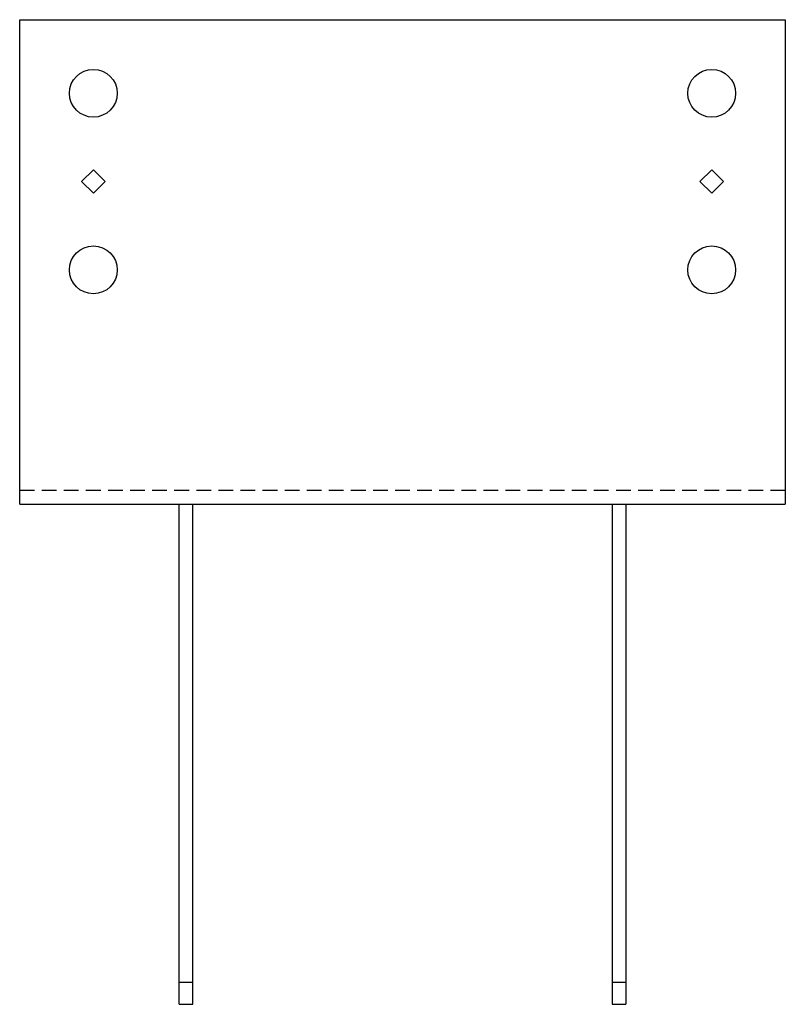
# Model space of a CAD drawing. Extents: x 0 to 13, y -0.2 to 16.6.
import ezdxf

# ---------------------------------------------------------------- set-up
doc = ezdxf.new("R2010")
doc.units = 0
doc.header["$MEASUREMENT"] = 0
doc.linetypes.add('HIDDEN', pattern=[0.375, 0.25, -0.125])
doc.layers.get('0').update_dxf_attribs({"linetype": 'CONTINUOUS'})

msp = doc.modelspace()

# ---------------------------------------------------------------- linework, layer by layer
for p, q in [((0.015, 16.569), (13.015, 16.569)), ((0.015, 8.34), (0.015, 16.569)), ((13.015, 16.569), (13.015, 8.34)), ((0.015, 8.34), (13.015, 8.34)), ((2.723, -0.16), (2.723, 8.34)), ((2.952, -0.16), (2.952, 8.34)), ((10.077, 8.34), (10.077, -0.16)), ((10.306, 8.34), (10.306, -0.16)), ((2.723, 0.215), (2.952, 0.215)), ((10.077, 0.215), (10.306, 0.215)), ((2.723, -0.16), (2.952, -0.16)), ((10.077, -0.16), (10.306, -0.16))]:
    msp.add_line(p, q)
at = {"linetype": 'HIDDEN'}
msp.add_line((13.015, 8.569), (0.015, 8.569), dxfattribs=at)
for points in [[(1.265, 14.018), (1.066, 13.819), (1.265, 13.62), (1.464, 13.819)], [(11.765, 14.018), (11.566, 13.819), (11.765, 13.62), (11.964, 13.819)]]:
    msp.add_lwpolyline(points, close=True)
for centre in [(1.265, 15.319), (11.765, 15.319), (1.265, 12.319), (11.765, 12.319)]:
    msp.add_circle(centre, 0.406)

doc.saveas('drawing.dxf')
